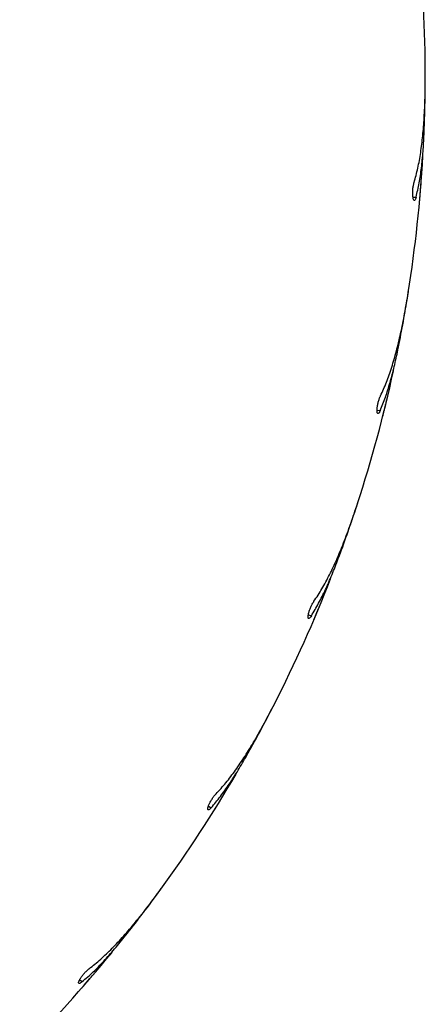
# Model space of a CAD drawing. Units: millimetres. Extents: x 1.3 to 52.5, y 2.8 to 40.5.
# Drawn here: x 5.8 to 5.9, y 22.5 to 22.8 of the extents above; entities that cross this region are included whole.
import ezdxf

# ---------------------------------------------------------------- set-up
doc = ezdxf.new("R2010")
doc.units = ezdxf.units.MM

msp = doc.modelspace()

# ---------------------------------------------------------------- linework, layer by layer
at = {"color": 7, "linetype": 'Continuous', "lineweight": 25}
for p, q in [((5.865764402997298, 22.76496528194652), (5.865760506450347, 22.7664976362333)), ((5.862868863708874, 22.73788194861319), (5.863620290836213, 22.73788194861319)), ((5.864414243936534, 22.73669270901028), (5.864433819204192, 22.73688725272198)), ((5.861554982197932, 22.7141408899107), (5.861790846647044, 22.71565498792765)), ((5.854458325041514, 22.6878439594925), (5.855200500853993, 22.68772641039182)), ((5.855798641013081, 22.68642761067337), (5.855848408618171, 22.6866166969826)), ((5.84944669977462, 22.66460072896996), (5.849916517454273, 22.66605928859891)), ((5.838323668001855, 22.6397377191683), (5.83903831766783, 22.63950551541592)), ((5.839425916689855, 22.63812913634143), (5.839504651188772, 22.63830810931575)), ((5.82973770182571, 22.61756464230103), (5.830429904265396, 22.61893174896323)), ((5.814862181394068, 22.59474776293283), (5.815531707866977, 22.59440662215577)), ((5.815699221777669, 22.59298655474603), (5.815804984465724, 22.59315100747679)), ((5.802913289291118, 22.57419081446152), (5.803810832169471, 22.57543280545376)), ((5.784651564882648, 22.5539818928217), (5.785259482198699, 22.55354021503808)), ((5.785202786249611, 22.55211142606561), (5.785332972898434, 22.55225730918084))]:
    msp.add_line(p, q, dxfattribs=at)
for radius, start, end in [(0.3250000000000037, 1.252649228391771e-12, 5.695437283636935), (0.3250000000000044, 351.0000000000013, 356.6954372836381), (0.3250000000000028, 342.0000000000014, 347.695437283643), (0.3250000000000027, 333.0000000000014, 338.6954372836419), (0.3250000000000015, 324.0000000000019, 329.6954372836386), (0.3250000000000025, 315.0000000000012, 320.6954372836429)]:
    msp.add_arc((5.540767127198225, 22.76629596717734), radius, start, end, dxfattribs=at)
for points, knots in [([(5.863143023550806, 22.74129596717734), (5.863449322168779, 22.74240811270988), (5.864064299673118, 22.74464104633715), (5.864719601242868, 22.74833635206546), (5.865209666973763, 22.7522814447663), (5.865540937246728, 22.75660901818247), (5.865735216902465, 22.7612761123153), (5.865756460774064, 22.7646180165372), (5.865767127198229, 22.76629596717735)], [0, 0, 0, 0, 0.1569910485160822, 0.3152020856599878, 0.4770918797418675, 0.6401925553893653, 0.8193427782719284, 0.9999999999999999, 0.9999999999999999, 0.9999999999999999, 0.9999999999999999]), ([(5.865478400888226, 22.75259966334676), (5.865553685025143, 22.75458748435728), (5.865705066169131, 22.7585845896034), (5.865744553376525, 22.76283078424599), (5.865764402997298, 22.76496528194652)], [0, 0, 0, 0, 0.4973151538741432, 1, 1, 1, 1]), ([(5.863620290836213, 22.73788194861319), (5.86387077104914, 22.73897449576975), (5.864373323182736, 22.74116653280998), (5.864890731901093, 22.74475678876545), (5.865272223148052, 22.74855217276562), (5.865409538158198, 22.75124781396211), (5.865478400888226, 22.75259966334676)], [0, 0, 0, 0, 0.2461219998387019, 0.4938080126082006, 0.7461474740931914, 1, 1, 1, 1]), ([(5.863620290836213, 22.73788194861319), (5.863564774838611, 22.73769220843065), (5.863453739665402, 22.73731271720393), (5.863267342854896, 22.73706403346748), (5.863087865148134, 22.73709515049821), (5.862934648742167, 22.73742353154119), (5.862831194260034, 22.73800086271265), (5.862793766316309, 22.7387491020368), (5.862827594552495, 22.73957614048892), (5.862928038631229, 22.74039438052248), (5.863046552082799, 22.74096284418253), (5.863124246366884, 22.74123112819571), (5.863143023550806, 22.74129596717734)], [0, 0, 0, 0, 0.1101176983757744, 0.2202417004236875, 0.3310051418469392, 0.4413556492558574, 0.549782479680136, 0.6553931858796932, 0.7587325314728384, 0.8617098717396229, 0.9665779895711412, 1, 1, 1, 1]), ([(5.864433819204192, 22.73688725272198), (5.864454073567146, 22.73711145023849), (5.864494581025254, 22.73755983123812), (5.864568137105739, 22.73840062983334), (5.864640123734892, 22.73924944158855), (5.864704299630695, 22.74003050848956), (5.86475306746002, 22.74064058864466), (5.864783442667161, 22.74102862340249), (5.864785902304835, 22.74106036376788), (5.864787048470286, 22.74107515444644)], [0, 0, 0, 0, 0.1454326800759001, 0.2908562569691632, 0.4364909440755905, 0.5822603420747053, 0.7279108245132037, 0.8732092877728707, 1, 1, 1, 1]), ([(5.855263179688571, 22.69117305777469), (5.855739685153711, 22.69222359528977), (5.856696399041928, 22.69433283412184), (5.857921705936714, 22.69788013275413), (5.859022886611431, 22.70169999164687), (5.86002706002991, 22.70592246336516), (5.860949042154653, 22.71050170579059), (5.861492813478112, 22.71379914235227), (5.86176583789165, 22.71545476603927)], [0, 0, 0, 0, 0.156991048516072, 0.3152020856599931, 0.47709187974186, 0.6401925553893156, 0.819342778271891, 1, 1, 1, 1]), ([(5.859338092318871, 22.7019722531824), (5.859723413299511, 22.703923823784), (5.8604982157113, 22.70784803680344), (5.861201467953017, 22.71203577658367), (5.861554982197932, 22.7141408899107)], [0, 0, 0, 0, 0.4973151538741834, 0.9999999999999999, 0.9999999999999999, 0.9999999999999999, 0.9999999999999999]), ([(5.855200500853993, 22.68772641039182), (5.855618809269819, 22.68876632274179), (5.856458084294449, 22.69085275569441), (5.857530762622646, 22.69431786908531), (5.858501285944992, 22.69800684723122), (5.859058601568017, 22.70064781981128), (5.859338092318871, 22.7019722531824)], [0, 0, 0, 0, 0.2461219998386694, 0.4938080126081557, 0.7461474740932003, 1, 1, 1, 1]), ([(5.855200500853993, 22.68772641039182), (5.855115986446494, 22.68754769084117), (5.854946952793481, 22.6871902415091), (5.854723948129741, 22.68697377836745), (5.854551547867433, 22.68703258879494), (5.854451587922458, 22.68738089524886), (5.854439721629632, 22.68796730236214), (5.854519804904398, 22.68871218463894), (5.854682593976688, 22.6895237489733), (5.854909802364059, 22.69031620219852), (5.855115784026935, 22.69085912753921), (5.855234490631536, 22.69111195446723), (5.85526317968857, 22.69117305777469)], [0, 0, 0, 0, 0.1101176983758167, 0.2202417004237354, 0.3310051418469989, 0.4413556492559058, 0.5497824796801198, 0.6553931858796725, 0.7587325314728797, 0.8617098717395625, 0.9665779895710637, 1, 1, 1, 1]), ([(5.855848408618171, 22.6866166969826), (5.855903485834864, 22.68683496577521), (5.856013636820758, 22.68727148969815), (5.85621781718228, 22.68809042996133), (5.856421700949422, 22.68891753024549), (5.856607272516272, 22.68967894159492), (5.856750877495388, 22.69027388168165), (5.856841580743082, 22.69065238735842), (5.856848975385616, 22.69068335217514), (5.856852421211756, 22.69069778145613)], [0, 0, 0, 0, 0.1454326800760176, 0.2908562569690254, 0.4364909440755264, 0.5822603420746547, 0.7279108245131608, 0.8732092877728526, 0.9999999999999999, 0.9999999999999999, 0.9999999999999999, 0.9999999999999999]), ([(5.839639399261465, 22.64289992372016), (5.840274378427792, 22.64386298549764), (5.841549271228807, 22.64579659307431), (5.843314412326317, 22.64910853834543), (5.844999593222038, 22.65270910582674), (5.846651943703804, 22.65672250457986), (5.848278926037763, 22.66110113915176), (5.849331835358421, 22.6642729142215), (5.849860494994154, 22.66586544400548)], [0, 0, 0, 0, 0.1569910485160995, 0.3152020856600311, 0.4770918797418626, 0.6401925553893293, 0.8193427782719084, 1, 1, 1, 1]), ([(5.845353509311828, 22.65292870633477), (5.846039379254843, 22.65479597238234), (5.847418524727632, 22.65855066602685), (5.848768225599519, 22.662576834893), (5.84944669977462, 22.66460072896996)], [0, 0, 0, 0, 0.4973151538741437, 0.9999999999999999, 0.9999999999999999, 0.9999999999999999, 0.9999999999999999]), ([(5.83903831766783, 22.63950551541592), (5.839614154145072, 22.64046718686598), (5.840769486324236, 22.64239664082721), (5.842371021361815, 22.64565128906182), (5.843906679254372, 22.6491430264685), (5.844870272530012, 22.65166430092231), (5.845353509311828, 22.65292870633477)], [0, 0, 0, 0, 0.2461219998386436, 0.4938080126081409, 0.7461474740932029, 1, 1, 1, 1]), ([(5.83903831766783, 22.63950551541592), (5.838926885875633, 22.63934221716563), (5.838704015912342, 22.63901561131708), (5.838449894510304, 22.63883669881117), (5.83828881675907, 22.63892175452752), (5.838244574620681, 22.63928140993153), (5.838324588704673, 22.63986245369733), (5.838520211281923, 22.64058563745299), (5.838807952783092, 22.64136174426224), (5.839156330854543, 22.64210889785073), (5.839444708776568, 22.6426129162483), (5.839601504751116, 22.6428440606531), (5.839639399261465, 22.64289992372016)], [0, 0, 0, 0, 0.1101176983757845, 0.2202417004237591, 0.3310051418470463, 0.441355649255875, 0.5497824796801237, 0.655393185879785, 0.7587325314730032, 0.8617098717396134, 0.9665779895711349, 1, 1, 1, 1]), ([(5.839504651188772, 22.63830810931575), (5.839593195075338, 22.63851507488239), (5.839770277306173, 22.63892899306092), (5.840100054350597, 22.63970590996488), (5.840430814960729, 22.64049093282401), (5.840733212810774, 22.64121394014744), (5.840968118908497, 22.64177909076637), (5.841116916781759, 22.64213874729614), (5.841129064348511, 22.64216817410763), (5.841134724987666, 22.64218188669426)], [0, 0, 0, 0, 0.1454326800759331, 0.2908562569691405, 0.4364909440753917, 0.5822603420747301, 0.7279108245132063, 0.8732092877728426, 1, 1, 1, 1]), ([(5.81665639159596, 22.59766520978354), (5.817434209169022, 22.59851708204623), (5.818995888790948, 22.60022744653169), (5.821257400459193, 22.60322248735736), (5.823485086829471, 22.60651510550625), (5.825744928021826, 22.6102206080972), (5.828036848860293, 22.61429081830055), (5.829572970056273, 22.6172588322496), (5.830344247559449, 22.61874905476199)], [0, 0, 0, 0, 0.1569910485160974, 0.3152020856600255, 0.4770918797418072, 0.64019255538932, 0.8193427782718995, 1, 1, 1, 1]), ([(5.823868998712902, 22.60667663769344), (5.824838529224021, 22.6084136208998), (5.826788058619147, 22.61190634215074), (5.828750974006341, 22.61567180246324), (5.82973770182571, 22.61756464230103)], [0, 0, 0, 0, 0.4973151538739854, 1, 1, 1, 1]), ([(5.815531707866977, 22.59440662215577), (5.816250893400473, 22.59526637316321), (5.817693834621593, 22.59699133857304), (5.819784791260739, 22.59995538141025), (5.821847770729638, 22.60316389991435), (5.823193914793463, 22.60550339409722), (5.823868998712902, 22.60667663769344)], [0, 0, 0, 0, 0.2461219998386523, 0.4938080126081296, 0.7461474740931661, 1, 1, 1, 1]), ([(5.815531707866977, 22.59440662215577), (5.815396102510628, 22.59426276615072), (5.815124884035218, 22.59397504590562), (5.814845903207179, 22.59383808945513), (5.814700114235841, 22.59394729610631), (5.814712679292318, 22.59430944455073), (5.814882603540827, 22.59487081774316), (5.815188948543476, 22.59555449579351), (5.815594557322805, 22.59627603475226), (5.816055526854014, 22.59695949130301), (5.816419200213676, 22.59741219215178), (5.816610224720904, 22.597615962491), (5.81665639159596, 22.59766520978354)], [0, 0, 0, 0, 0.110117698375795, 0.2202417004237236, 0.3310051418469598, 0.4413556492558353, 0.5497824796802188, 0.6553931858798154, 0.7587325314729519, 0.8617098717396939, 0.966577989571122, 1, 1, 1, 1]), ([(5.815804984465724, 22.59315100747679), (5.815924814777816, 22.59334157363834), (5.816164467901368, 22.59372269403319), (5.816611721423392, 22.59443845730532), (5.81706121445256, 22.59516207287128), (5.817472992547133, 22.59582887332889), (5.817793415595727, 22.59635031859616), (5.817996644197087, 22.59668227004153), (5.818013245574647, 22.59670943426203), (5.818020981643094, 22.5967220925049)], [0, 0, 0, 0, 0.1454326800760323, 0.2908562569691708, 0.4364909440753804, 0.5822603420746969, 0.727910824513149, 0.8732092877728355, 0.9999999999999999, 0.9999999999999999, 0.9999999999999999, 0.9999999999999999]), ([(5.786880074617008, 22.55658274474736), (5.787781578146728, 22.55730245157295), (5.789591590854356, 22.55874745811719), (5.792293787170538, 22.5613518466523), (5.795009125983673, 22.56425544028238), (5.797820813096473, 22.56756180493951), (5.800721237741956, 22.57122336869084), (5.802702746411319, 22.57391453916551), (5.803697650370086, 22.57526576018229)], [0, 0, 0, 0, 0.1569910485160988, 0.3152020856600152, 0.4770918797418892, 0.6401925553893547, 0.8193427782719155, 0.9999999999999999, 0.9999999999999999, 0.9999999999999999, 0.9999999999999999]), ([(5.79541358047604, 22.56435492669019), (5.796642898496393, 22.56591885676407), (5.799114807930033, 22.56906360323257), (5.801642604341155, 22.57247563686169), (5.802913289291118, 22.57419081446152)], [0, 0, 0, 0, 0.497315153874031, 1, 1, 1, 1]), ([(5.785259482198699, 22.55354021503808), (5.786104308053773, 22.55427687567974), (5.787799328315137, 22.55575487816495), (5.790328220263908, 22.55835533103303), (5.792867723907986, 22.5612016262605), (5.794563272225551, 22.56330173406132), (5.79541358047604, 22.56435492669019)], [0, 0, 0, 0, 0.2461219998386306, 0.4938080126081444, 0.7461474740932457, 1, 1, 1, 1]), ([(5.785259482198699, 22.55354021503808), (5.785103042332118, 22.55341934349055), (5.784790153643577, 22.55317759347621), (5.784493182823406, 22.55308596540349), (5.784366272440286, 22.55321663395932), (5.784435335298236, 22.55357235814755), (5.784690985612316, 22.55410023789553), (5.785100509809701, 22.55472757581797), (5.785613998432904, 22.5553767802424), (5.786176208824143, 22.55597971078686), (5.786606222776368, 22.55636994708949), (5.78682677215893, 22.5565413258611), (5.786880074617008, 22.55658274474736)], [0, 0, 0, 0, 0.1101176983758588, 0.2202417004238091, 0.3310051418470962, 0.4413556492558949, 0.5497824796801032, 0.6553931858797492, 0.7587325314730347, 0.8617098717396507, 0.966577989571213, 1, 1, 1, 1]), ([(5.785332972898434, 22.55225730918084), (5.785481139016075, 22.55242678356595), (5.785777461977077, 22.55276572172813), (5.786331179110643, 22.55340270690117), (5.786888336548683, 22.55404709735719), (5.787399355544482, 22.55464127210874), (5.787797405665069, 22.55510617231128), (5.788050060831884, 22.55540224492598), (5.788070707239243, 22.55542647768224), (5.7880803282493, 22.55543776989341)], [0, 0, 0, 0, 0.1454326800760944, 0.2908562569691205, 0.4364909440754163, 0.5822603420747853, 0.7279108245131575, 0.873209287772816, 1, 1, 1, 1])]:
    msp.add_open_spline(points, degree=3, knots=knots, dxfattribs=at)

doc.saveas('drawing.dxf')
